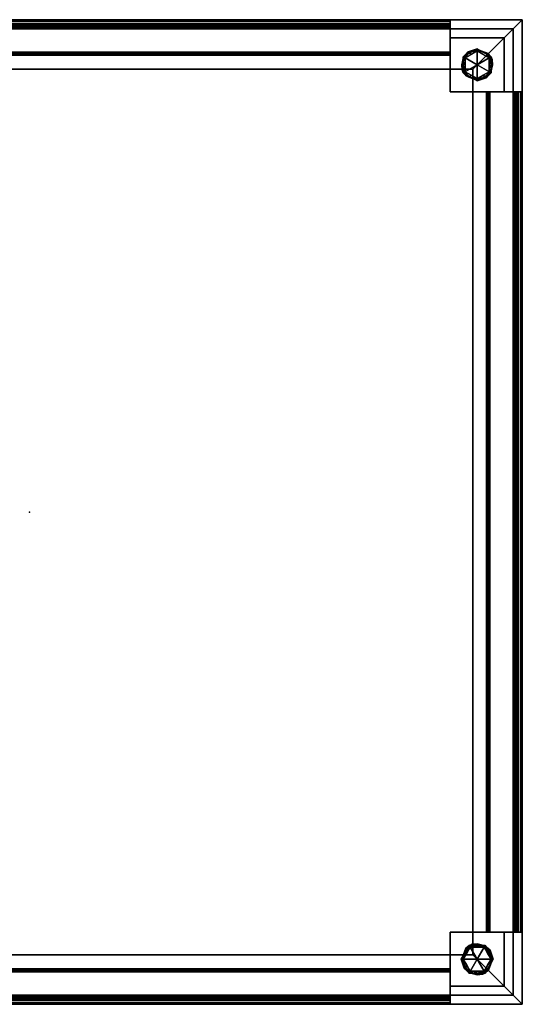
# Model space of a CAD drawing. Units: inches. Extents: x -13.7 to 13.7, y -27.7 to 13.7.
# Drawn here: x -0.3 to 13.7, y -13.7 to 13.7 of the extents above; entities that cross this region are included whole.
import ezdxf

# ---------------------------------------------------------------- set-up
doc = ezdxf.new("R2010")
doc.units = ezdxf.units.IN
doc.header["$MEASUREMENT"] = 0
for name, color, linetype in [('TABLE', 6, 'Continuous'), ('TABLE-GLIDE', 6, 'Continuous'), ('TABLE-TOPLAM', 6, 'Continuous')]:
    doc.layers.add(name, color=color, linetype=linetype)

msp = doc.modelspace()

# ---------------------------------------------------------------- linework, layer by layer
at = {"layer": 'TABLE'}
msp.add_point((0, 0), dxfattribs=at)

# ---------------------------------------------------------------- meshes
mesh = msp.add_polyface(dxfattribs=at)
corners = [(-13.656, 13.656, 18.045), (-13.656, -13.656, 18.045), (-12.282, -12.282, 18.045), (-12.282, 12.282, 18.045), (13.656, 13.656, 18.045), (12.282, 12.282, 18.045), (12.282, -12.282, 18.045), (13.656, -13.656, 18.045)]
mesh.append_faces([[corners[k] for k in face] for face in [(2, 3, 0, 1), (7, 4, 5, 6)]])
mesh = msp.add_polyface(dxfattribs=at)
corners = [(-13.656, 13.656, 17.264), (-12.282, 12.282, 17.264), (-12.282, -12.282, 17.264), (-13.656, -13.656, 17.264), (13.656, 13.656, 17.264), (13.656, -13.656, 17.264), (12.282, -12.282, 17.264), (12.282, 12.282, 17.264)]
mesh.append_faces([[corners[k] for k in face] for face in [(1, 2, 3, 0), (5, 6, 7, 4)]])
mesh = msp.add_polyface(dxfattribs=at)
corners = [(-13.656, 13.656, 18.045), (-12.282, 12.282, 18.045), (12.282, 12.282, 18.045), (13.656, 13.656, 18.045), (-13.656, -13.656, 18.045), (13.656, -13.656, 18.045), (12.282, -12.282, 18.045), (-12.282, -12.282, 18.045)]
mesh.append_faces([[corners[k] for k in face] for face in [(3, 0, 1, 2), (6, 7, 4, 5)]])
mesh = msp.add_polyface(dxfattribs=at)
corners = [(-13.656, 13.656, 17.264), (13.656, 13.656, 17.264), (12.282, 12.282, 17.264), (-12.282, 12.282, 17.264), (-13.656, -13.656, 17.264), (-12.282, -12.282, 17.264), (12.282, -12.282, 17.264), (13.656, -13.656, 17.264)]
mesh.append_faces([[corners[k] for k in face] for face in [(1, 2, 3, 0), (6, 7, 4, 5)]])
mesh = msp.add_polyface(dxfattribs=at)
corners = [(-13.656, 13.656, 18.045), (13.656, 13.656, 18.045), (13.656, 13.656, 17.264), (-13.656, 13.656, 17.264)]
mesh.append_faces([[corners[k] for k in face] for face in [(0, 1, 2, 3)]])
mesh = msp.add_polyface(dxfattribs=at)
corners = [(11.656, 13.656, 17.17), (11.656, 11.656, 17.17), (13.656, 11.656, 17.17), (13.656, 13.656, 17.17)]
mesh.append_faces([[corners[k] for k in face] for face in [(3, 0, 1, 2)]])
mesh = msp.add_polyface(dxfattribs=at)
corners = [(11.656, 13.156, 0.42), (11.656, 13.656, 17.17), (13.656, 13.656, 17.17), (13.156, 13.156, 0.42)]
mesh.append_faces([[corners[k] for k in face] for face in [(3, 0, 1, 2)]])
mesh = msp.add_polyface(dxfattribs=at)
corners = [(11.656, 11.656, 0.42), (11.656, 11.656, 17.17), (11.656, 13.656, 17.17), (11.656, 13.156, 0.42)]
mesh.append_faces([[corners[k] for k in face] for face in [(3, 0, 1, 2)]])
mesh = msp.add_polyface(dxfattribs=at)
corners = [(12.282, 12.282, 18.045), (13.656, 13.656, 18.045), (13.656, 13.656, 17.264), (12.282, 12.282, 17.264)]
mesh.append_faces([[corners[k] for k in face] for face in [(0, 1, 2, 3)]])
mesh = msp.add_polyface(dxfattribs=at)
corners = [(13.656, 13.656, 18.045), (12.282, 12.282, 18.045), (12.282, 12.282, 17.264), (13.656, 13.656, 17.264)]
mesh.append_faces([[corners[k] for k in face] for face in [(3, 0, 1, 2)]])
mesh = msp.add_polyface(dxfattribs=at)
corners = [(13.156, 13.156, 0.42), (13.656, 13.656, 17.17), (13.656, 11.656, 17.17), (13.156, 11.656, 0.42)]
mesh.append_faces([[corners[k] for k in face] for face in [(0, 1, 2, 3)]])
mesh = msp.add_polyface(dxfattribs=at)
corners = [(13.656, 13.656, 18.045), (13.656, -13.656, 18.045), (13.656, -13.656, 17.264), (13.656, 13.656, 17.264)]
mesh.append_faces([[corners[k] for k in face] for face in [(0, 1, 2, 3)]])
mesh = msp.add_polyface(dxfattribs=at)
corners = [(13.407, 13.407, 17.264), (-13.407, 13.407, 17.264), (-13.407, -13.407, 17.264), (13.407, -13.407, 17.264)]
mesh.append_faces([[corners[k] for k in face] for face in [(2, 3, 0, 1)]])
mesh = msp.add_polyface(dxfattribs=at)
corners = [(13.407, 13.407, 17.17), (13.407, -13.407, 17.17), (-13.407, -13.407, 17.17), (-13.407, 13.407, 17.17)]
mesh.append_faces([[corners[k] for k in face] for face in [(1, 2, 3, 0)]])
mesh = msp.add_polyface(dxfattribs=at)
corners = [(-13.407, 13.407, 17.264), (13.407, 13.407, 17.264), (13.407, 13.407, 17.17), (-13.407, 13.407, 17.17)]
mesh.append_faces([[corners[k] for k in face] for face in [(0, 1, 2, 3)]])
mesh = msp.add_polyface(dxfattribs=at)
corners = [(-11.656, 13.607, 17.17), (-11.656, 12.732, 17.17), (11.656, 12.732, 17.17), (11.656, 13.607, 17.17)]
mesh.append_faces([[corners[k] for k in face] for face in [(0, 1, 2, 3)]])
mesh = msp.add_polyface(dxfattribs=at)
corners = [(-11.656, 13.543, 15.015), (-11.656, 13.607, 17.17), (11.656, 13.607, 17.17), (11.656, 13.543, 15.015)]
mesh.append_faces([[corners[k] for k in face] for face in [(3, 0, 1, 2)]])
mesh = msp.add_polyface(dxfattribs=at)
corners = [(-11.656, 13.446, 14.924), (-11.656, 13.471, 14.927), (-11.656, 13.494, 14.935), (-11.656, 13.514, 14.95), (-11.656, 13.529, 14.969), (-11.656, 13.539, 14.991), (-11.656, 13.543, 15.015), (11.656, 13.543, 15.015), (11.656, 13.539, 14.991), (11.656, 13.529, 14.969), (11.656, 13.514, 14.95), (11.656, 13.494, 14.935), (11.656, 13.471, 14.927), (11.656, 13.446, 14.924)]
mesh.append_faces([[corners[k] for k in face] for face in [(1, 12, 13, 0)]], dxfattribs={"vtx0": -1})
mesh.append_faces([[corners[k] for k in face] for face in [(5, 8, 9, 4), (4, 9, 10, 3), (2, 11, 12, 1), (11, 2, 3, 10)]], dxfattribs={"vtx0": -1, "vtx2": -1})
mesh.append_faces([[corners[k] for k in face] for face in [(6, 7, 8, 5)]], dxfattribs={"vtx2": -1})
mesh = msp.add_polyface(dxfattribs=at)
corners = [(-11.656, 12.76, 14.945), (-11.656, 13.446, 14.924), (11.656, 13.446, 14.924), (11.656, 12.76, 14.945)]
mesh.append_faces([[corners[k] for k in face] for face in [(3, 0, 1, 2)]])
mesh = msp.add_polyface(dxfattribs=at)
corners = [(11.656, 13.543, 15.015), (11.656, 13.607, 17.17), (11.656, 12.732, 17.17), (11.656, 12.669, 15.041), (11.656, 12.671, 15.017), (11.656, 12.68, 14.994), (11.656, 12.694, 14.974), (11.656, 12.713, 14.959), (11.656, 12.735, 14.948), (11.656, 12.76, 14.945), (11.656, 13.446, 14.924), (11.656, 13.471, 14.927), (11.656, 13.494, 14.935), (11.656, 13.514, 14.95), (11.656, 13.529, 14.969), (11.656, 13.539, 14.991)]
mesh.append_faces([[corners[k] for k in face] for face in [(11, 0, 10)]], dxfattribs={"vtx0": -1, "vtx1": -1})
mesh.append_faces([[corners[k] for k in face] for face in [(10, 0, 3, 9)]], dxfattribs={"vtx0": -1, "vtx1": -1, "vtx2": -1})
mesh.append_faces([[corners[k] for k in face] for face in [(3, 6, 8, 9)]], dxfattribs={"vtx0": -1, "vtx1": -1, "vtx3": -1})
mesh.append_faces([[corners[k] for k in face] for face in [(12, 13, 0, 11)]], dxfattribs={"vtx1": -1, "vtx2": -1})
mesh.append_faces([[corners[k] for k in face] for face in [(14, 15, 0, 13), (6, 7, 8)]], dxfattribs={"vtx2": -1})
mesh.append_faces([[corners[k] for k in face] for face in [(3, 4, 5, 6), (0, 1, 2, 3)]], dxfattribs={"vtx3": -1})
mesh = msp.add_polyface(dxfattribs=at)
corners = [(13.407, 13.407, 17.264), (13.407, -13.407, 17.264), (13.407, -13.407, 17.17), (13.407, 13.407, 17.17)]
mesh.append_faces([[corners[k] for k in face] for face in [(0, 1, 2, 3)]])
mesh = msp.add_polyface(dxfattribs=at)
corners = [(11.656, 13.156, 0.42), (13.156, 13.156, 0.42), (13.156, 11.656, 0.42), (11.656, 11.656, 0.42)]
mesh.append_faces([[corners[k] for k in face] for face in [(2, 3, 0, 1)]])
mesh = msp.add_polyface(dxfattribs=at)
corners = [(-11.656, 12.669, 15.041), (-11.656, 12.671, 15.017), (-11.656, 12.68, 14.994), (-11.656, 12.694, 14.974), (-11.656, 12.713, 14.959), (-11.656, 12.735, 14.948), (-11.656, 12.76, 14.945), (11.656, 12.76, 14.945), (11.656, 12.735, 14.948), (11.656, 12.713, 14.959), (11.656, 12.694, 14.974), (11.656, 12.68, 14.994), (11.656, 12.671, 15.017), (11.656, 12.669, 15.041)]
mesh.append_faces([[corners[k] for k in face] for face in [(1, 12, 13, 0)]], dxfattribs={"vtx0": -1})
mesh.append_faces([[corners[k] for k in face] for face in [(5, 8, 9, 4), (4, 9, 10, 3), (2, 11, 12, 1), (11, 2, 3, 10)]], dxfattribs={"vtx0": -1, "vtx2": -1})
mesh.append_faces([[corners[k] for k in face] for face in [(6, 7, 8, 5)]], dxfattribs={"vtx2": -1})
mesh = msp.add_polyface(dxfattribs=at)
corners = [(-11.656, 12.732, 17.17), (-11.656, 12.669, 15.041), (11.656, 12.669, 15.041), (11.656, 12.732, 17.17)]
mesh.append_faces([[corners[k] for k in face] for face in [(3, 0, 1, 2)]])
mesh = msp.add_polyface(dxfattribs=at)
corners = [(-12.282, 12.282, 18.045), (12.282, 12.282, 18.045), (12.282, 12.282, 17.264), (-12.282, 12.282, 17.264)]
mesh.append_faces([[corners[k] for k in face] for face in [(0, 1, 2, 3)]])
mesh = msp.add_polyface(dxfattribs=at)
corners = [(12.282, 12.282, 18.045), (12.282, -12.282, 18.045), (12.282, -12.282, 17.264), (12.282, 12.282, 17.264)]
mesh.append_faces([[corners[k] for k in face] for face in [(0, 1, 2, 3)]])
mesh = msp.add_polyface(dxfattribs=at)
corners = [(13.156, 11.656, 0.42), (13.656, 11.656, 17.17), (11.656, 11.656, 17.17), (11.656, 11.656, 0.42)]
mesh.append_faces([[corners[k] for k in face] for face in [(0, 1, 2, 3)]])
mesh = msp.add_polyface(dxfattribs=at)
corners = [(13.543, 11.656, 15.015), (13.539, 11.656, 14.991), (13.529, 11.656, 14.969), (13.514, 11.656, 14.95), (13.494, 11.656, 14.935), (13.471, 11.656, 14.927), (13.446, 11.656, 14.924), (12.76, 11.656, 14.945), (12.735, 11.656, 14.948), (12.713, 11.656, 14.959), (12.694, 11.656, 14.974), (12.68, 11.656, 14.994), (12.671, 11.656, 15.017), (12.669, 11.656, 15.041), (12.732, 11.656, 17.17), (13.607, 11.656, 17.17)]
mesh.append_faces([[corners[k] for k in face] for face in [(0, 14, 15), (3, 0, 1, 2)]], dxfattribs={"vtx0": -1})
mesh.append_faces([[corners[k] for k in face] for face in [(8, 10, 13, 7)]], dxfattribs={"vtx0": -1, "vtx1": -1, "vtx2": -1})
mesh.append_faces([[corners[k] for k in face] for face in [(0, 7, 13, 14)]], dxfattribs={"vtx0": -1, "vtx1": -1, "vtx3": -1})
mesh.append_faces([[corners[k] for k in face] for face in [(6, 7, 0, 5)]], dxfattribs={"vtx1": -1, "vtx2": -1})
mesh.append_faces([[corners[k] for k in face] for face in [(11, 12, 13, 10), (8, 9, 10)]], dxfattribs={"vtx2": -1})
mesh.append_faces([[corners[k] for k in face] for face in [(3, 4, 5, 0)]], dxfattribs={"vtx2": -1, "vtx3": -1})
mesh = msp.add_polyface(dxfattribs=at)
corners = [(12.669, -11.656, 15.041), (12.669, 11.656, 15.041), (12.671, 11.656, 15.017), (12.68, 11.656, 14.994), (12.694, 11.656, 14.974), (12.713, 11.656, 14.959), (12.735, 11.656, 14.948), (12.76, 11.656, 14.945), (12.76, -11.656, 14.945), (12.735, -11.656, 14.948), (12.713, -11.656, 14.959), (12.694, -11.656, 14.974), (12.68, -11.656, 14.994), (12.671, -11.656, 15.017)]
mesh.append_faces([[corners[k] for k in face] for face in [(1, 2, 13, 0)]], dxfattribs={"vtx1": -1})
mesh.append_faces([[corners[k] for k in face] for face in [(5, 6, 9, 10), (4, 5, 10, 11), (2, 3, 12, 13), (11, 12, 3, 4)]], dxfattribs={"vtx1": -1, "vtx3": -1})
mesh.append_faces([[corners[k] for k in face] for face in [(6, 7, 8, 9)]], dxfattribs={"vtx3": -1})
mesh = msp.add_polyface(dxfattribs=at)
corners = [(12.732, -11.656, 17.17), (12.732, 11.656, 17.17), (12.669, 11.656, 15.041), (12.669, -11.656, 15.041)]
mesh.append_faces([[corners[k] for k in face] for face in [(3, 0, 1, 2)]])
mesh = msp.add_polyface(dxfattribs=at)
corners = [(13.607, -11.656, 17.17), (13.607, 11.656, 17.17), (12.732, 11.656, 17.17), (12.732, -11.656, 17.17)]
mesh.append_faces([[corners[k] for k in face] for face in [(2, 3, 0, 1)]])
mesh = msp.add_polyface(dxfattribs=at)
corners = [(12.76, -11.656, 14.945), (12.76, 11.656, 14.945), (13.446, 11.656, 14.924), (13.446, -11.656, 14.924)]
mesh.append_faces([[corners[k] for k in face] for face in [(3, 0, 1, 2)]])
mesh = msp.add_polyface(dxfattribs=at)
corners = [(13.446, -11.656, 14.924), (13.446, 11.656, 14.924), (13.471, 11.656, 14.927), (13.494, 11.656, 14.935), (13.514, 11.656, 14.95), (13.529, 11.656, 14.969), (13.539, 11.656, 14.991), (13.543, 11.656, 15.015), (13.543, -11.656, 15.015), (13.539, -11.656, 14.991), (13.529, -11.656, 14.969), (13.514, -11.656, 14.95), (13.494, -11.656, 14.935), (13.471, -11.656, 14.927)]
mesh.append_faces([[corners[k] for k in face] for face in [(1, 2, 13, 0)]], dxfattribs={"vtx1": -1})
mesh.append_faces([[corners[k] for k in face] for face in [(5, 6, 9, 10), (4, 5, 10, 11), (2, 3, 12, 13), (11, 12, 3, 4)]], dxfattribs={"vtx1": -1, "vtx3": -1})
mesh.append_faces([[corners[k] for k in face] for face in [(6, 7, 8, 9)]], dxfattribs={"vtx3": -1})
mesh = msp.add_polyface(dxfattribs=at)
corners = [(13.543, -11.656, 15.015), (13.543, 11.656, 15.015), (13.607, 11.656, 17.17), (13.607, -11.656, 17.17)]
mesh.append_faces([[corners[k] for k in face] for face in [(2, 3, 0, 1)]])
mesh = msp.add_polyface(dxfattribs=at)
corners = [(13.656, -11.656, 17.17), (11.656, -11.656, 17.17), (11.656, -13.656, 17.17), (13.656, -13.656, 17.17)]
mesh.append_faces([[corners[k] for k in face] for face in [(3, 0, 1, 2)]])
mesh = msp.add_polyface(dxfattribs=at)
corners = [(13.156, -11.656, 0.42), (13.156, -13.156, 0.42), (11.656, -13.156, 0.42), (11.656, -11.656, 0.42)]
mesh.append_faces([[corners[k] for k in face] for face in [(2, 3, 0, 1)]])
mesh = msp.add_polyface(dxfattribs=at)
corners = [(11.656, -13.156, 0.42), (11.656, -13.656, 17.17), (11.656, -11.656, 17.17), (11.656, -11.656, 0.42)]
mesh.append_faces([[corners[k] for k in face] for face in [(0, 1, 2, 3)]])
mesh = msp.add_polyface(dxfattribs=at)
corners = [(11.656, -11.656, 0.42), (11.656, -11.656, 17.17), (13.656, -11.656, 17.17), (13.156, -11.656, 0.42)]
mesh.append_faces([[corners[k] for k in face] for face in [(3, 0, 1, 2)]])
mesh = msp.add_polyface(dxfattribs=at)
corners = [(13.543, -11.656, 15.015), (13.607, -11.656, 17.17), (12.732, -11.656, 17.17), (12.669, -11.656, 15.041), (12.671, -11.656, 15.017), (12.68, -11.656, 14.994), (12.694, -11.656, 14.974), (12.713, -11.656, 14.959), (12.735, -11.656, 14.948), (12.76, -11.656, 14.945), (13.446, -11.656, 14.924), (13.471, -11.656, 14.927), (13.494, -11.656, 14.935), (13.514, -11.656, 14.95), (13.529, -11.656, 14.969), (13.539, -11.656, 14.991)]
mesh.append_faces([[corners[k] for k in face] for face in [(10, 0, 3)]], dxfattribs={"vtx0": -1, "vtx1": -1, "vtx2": -1})
mesh.append_faces([[corners[k] for k in face] for face in [(0, 10, 11, 12), (3, 8, 9, 10), (0, 12, 13, 14)]], dxfattribs={"vtx0": -1, "vtx3": -1})
mesh.append_faces([[corners[k] for k in face] for face in [(5, 6, 3, 4), (15, 0, 14)]], dxfattribs={"vtx1": -1})
mesh.append_faces([[corners[k] for k in face] for face in [(6, 7, 8, 3)]], dxfattribs={"vtx2": -1, "vtx3": -1})
mesh.append_faces([[corners[k] for k in face] for face in [(0, 1, 2, 3)]], dxfattribs={"vtx3": -1})
mesh = msp.add_polyface(dxfattribs=at)
corners = [(13.156, -11.656, 0.42), (13.656, -11.656, 17.17), (13.656, -13.656, 17.17), (13.156, -13.156, 0.42)]
mesh.append_faces([[corners[k] for k in face] for face in [(3, 0, 1, 2)]])
mesh = msp.add_polyface(dxfattribs=at)
corners = [(-12.282, -12.282, 18.045), (12.282, -12.282, 18.045), (12.282, -12.282, 17.264), (-12.282, -12.282, 17.264)]
mesh.append_faces([[corners[k] for k in face] for face in [(0, 1, 2, 3)]])
mesh = msp.add_polyface(dxfattribs=at)
corners = [(13.656, -13.656, 18.045), (12.282, -12.282, 18.045), (12.282, -12.282, 17.264), (13.656, -13.656, 17.264)]
mesh.append_faces([[corners[k] for k in face] for face in [(3, 0, 1, 2)]])
mesh = msp.add_polyface(dxfattribs=at)
corners = [(12.282, -12.282, 18.045), (13.656, -13.656, 18.045), (13.656, -13.656, 17.264), (12.282, -12.282, 17.264)]
mesh.append_faces([[corners[k] for k in face] for face in [(3, 0, 1, 2)]])
mesh = msp.add_polyface(dxfattribs=at)
corners = [(-11.656, -12.669, 15.041), (11.656, -12.669, 15.041), (11.656, -12.671, 15.017), (11.656, -12.68, 14.994), (11.656, -12.694, 14.974), (11.656, -12.713, 14.959), (11.656, -12.735, 14.948), (11.656, -12.76, 14.945), (-11.656, -12.76, 14.945), (-11.656, -12.735, 14.948), (-11.656, -12.713, 14.959), (-11.656, -12.694, 14.974), (-11.656, -12.68, 14.994), (-11.656, -12.671, 15.017)]
mesh.append_faces([[corners[k] for k in face] for face in [(1, 2, 13, 0)]], dxfattribs={"vtx1": -1})
mesh.append_faces([[corners[k] for k in face] for face in [(5, 6, 9, 10), (4, 5, 10, 11), (2, 3, 12, 13), (11, 12, 3, 4)]], dxfattribs={"vtx1": -1, "vtx3": -1})
mesh.append_faces([[corners[k] for k in face] for face in [(6, 7, 8, 9)]], dxfattribs={"vtx3": -1})
mesh = msp.add_polyface(dxfattribs=at)
corners = [(-11.656, -12.732, 17.17), (11.656, -12.732, 17.17), (11.656, -12.669, 15.041), (-11.656, -12.669, 15.041)]
mesh.append_faces([[corners[k] for k in face] for face in [(3, 0, 1, 2)]])
mesh = msp.add_polyface(dxfattribs=at)
corners = [(-11.656, -13.607, 17.17), (11.656, -13.607, 17.17), (11.656, -12.732, 17.17), (-11.656, -12.732, 17.17)]
mesh.append_faces([[corners[k] for k in face] for face in [(2, 3, 0, 1)]])
mesh = msp.add_polyface(dxfattribs=at)
corners = [(-11.656, -12.76, 14.945), (11.656, -12.76, 14.945), (11.656, -13.446, 14.924), (-11.656, -13.446, 14.924)]
mesh.append_faces([[corners[k] for k in face] for face in [(3, 0, 1, 2)]])
mesh = msp.add_polyface(dxfattribs=at)
corners = [(11.656, -13.543, 15.015), (11.656, -13.539, 14.991), (11.656, -13.529, 14.969), (11.656, -13.514, 14.95), (11.656, -13.494, 14.935), (11.656, -13.471, 14.927), (11.656, -13.446, 14.924), (11.656, -12.76, 14.945), (11.656, -12.735, 14.948), (11.656, -12.713, 14.959), (11.656, -12.694, 14.974), (11.656, -12.68, 14.994), (11.656, -12.671, 15.017), (11.656, -12.669, 15.041), (11.656, -12.732, 17.17), (11.656, -13.607, 17.17)]
mesh.append_faces([[corners[k] for k in face] for face in [(0, 14, 15), (3, 0, 1, 2)]], dxfattribs={"vtx0": -1})
mesh.append_faces([[corners[k] for k in face] for face in [(8, 10, 13, 7)]], dxfattribs={"vtx0": -1, "vtx1": -1, "vtx2": -1})
mesh.append_faces([[corners[k] for k in face] for face in [(0, 7, 13, 14)]], dxfattribs={"vtx0": -1, "vtx1": -1, "vtx3": -1})
mesh.append_faces([[corners[k] for k in face] for face in [(6, 7, 0, 5)]], dxfattribs={"vtx1": -1, "vtx2": -1})
mesh.append_faces([[corners[k] for k in face] for face in [(11, 12, 13, 10), (8, 9, 10)]], dxfattribs={"vtx2": -1})
mesh.append_faces([[corners[k] for k in face] for face in [(3, 4, 5, 0)]], dxfattribs={"vtx2": -1, "vtx3": -1})
mesh = msp.add_polyface(dxfattribs=at)
corners = [(13.156, -13.156, 0.42), (13.656, -13.656, 17.17), (11.656, -13.656, 17.17), (11.656, -13.156, 0.42)]
mesh.append_faces([[corners[k] for k in face] for face in [(0, 1, 2, 3)]])
mesh = msp.add_polyface(dxfattribs=at)
corners = [(13.656, -13.656, 18.045), (-13.656, -13.656, 18.045), (-13.656, -13.656, 17.264), (13.656, -13.656, 17.264)]
mesh.append_faces([[corners[k] for k in face] for face in [(0, 1, 2, 3)]])
mesh = msp.add_polyface(dxfattribs=at)
corners = [(13.407, -13.407, 17.264), (-13.407, -13.407, 17.264), (-13.407, -13.407, 17.17), (13.407, -13.407, 17.17)]
mesh.append_faces([[corners[k] for k in face] for face in [(0, 1, 2, 3)]])
mesh = msp.add_polyface(dxfattribs=at)
corners = [(-11.656, -13.446, 14.924), (11.656, -13.446, 14.924), (11.656, -13.471, 14.927), (11.656, -13.494, 14.935), (11.656, -13.514, 14.95), (11.656, -13.529, 14.969), (11.656, -13.539, 14.991), (11.656, -13.543, 15.015), (-11.656, -13.543, 15.015), (-11.656, -13.539, 14.991), (-11.656, -13.529, 14.969), (-11.656, -13.514, 14.95), (-11.656, -13.494, 14.935), (-11.656, -13.471, 14.927)]
mesh.append_faces([[corners[k] for k in face] for face in [(1, 2, 13, 0)]], dxfattribs={"vtx1": -1})
mesh.append_faces([[corners[k] for k in face] for face in [(5, 6, 9, 10), (4, 5, 10, 11), (2, 3, 12, 13), (11, 12, 3, 4)]], dxfattribs={"vtx1": -1, "vtx3": -1})
mesh.append_faces([[corners[k] for k in face] for face in [(6, 7, 8, 9)]], dxfattribs={"vtx3": -1})
mesh = msp.add_polyface(dxfattribs=at)
corners = [(-11.656, -13.543, 15.015), (11.656, -13.543, 15.015), (11.656, -13.607, 17.17), (-11.656, -13.607, 17.17)]
mesh.append_faces([[corners[k] for k in face] for face in [(2, 3, 0, 1)]])
at = {"layer": 'TABLE-GLIDE'}
mesh = msp.add_polyface(dxfattribs=at)
corners = [(12.406, 12.852, 0.06), (12.406, 12.834, 0.018), (12.406, 12.792), (12.073, 12.599), (12.073, 12.214), (12.406, 12.021), (12.406, 11.979, 0.018), (12.406, 11.961, 0.06), (12.021, 12.184, 0.06), (12.021, 12.629, 0.06), (11.978, 12.406, 0.019), (12.173, 12.065, 0.007), (12.209, 12.076, 0.06), (12.1, 12.095, 0.031), (12.032, 12.209, 0.014), (12.073, 12.406), (12.01, 12.506, 0.005), (12.163, 12.743, 0.008), (12.031, 12.615, 0.02), (12.209, 12.737, 0.06), (12.156, 12.765, 0.03), (11.991, 12.263, 0.035), (12.021, 12.406, 0.06), (12.24, 12.118), (12.24, 12.695)]
mesh.append_faces([[corners[k] for k in face] for face in [(6, 11, 5), (8, 13, 12), (19, 20, 9), (23, 11, 4), (24, 17, 2)]], dxfattribs={"vtx0": -1, "vtx1": -1})
mesh.append_faces([[corners[k] for k in face] for face in [(11, 14, 4), (16, 17, 3), (10, 14, 21), (12, 13, 6), (17, 20, 1), (16, 18, 17), (11, 6, 13), (21, 22, 10), (14, 13, 21), (14, 10, 16), (11, 13, 14), (14, 16, 15), (16, 10, 18), (18, 9, 20), (18, 20, 17), (8, 21, 13), (22, 18, 10)]], dxfattribs={"vtx0": -1, "vtx1": -1, "vtx2": -1})
mesh.append_faces([[corners[k] for k in face] for face in [(14, 15, 4), (17, 1, 2), (20, 0, 1), (20, 19, 0), (18, 22, 9), (21, 8, 22)]], dxfattribs={"vtx0": -1, "vtx2": -1})
mesh.append_faces([[corners[k] for k in face] for face in [(7, 12, 6)]], dxfattribs={"vtx1": -1})
mesh.append_faces([[corners[k] for k in face] for face in [(23, 5, 11), (3, 15, 16), (24, 3, 17)]], dxfattribs={"vtx1": -1, "vtx2": -1})
mesh = msp.add_polyface(dxfattribs=at)
corners = [(12.406, 12.406, 0.42), (12.406, 12.852, 0.42), (12.021, 12.629, 0.42), (12.021, 12.184, 0.42), (12.406, 11.961, 0.42)]
mesh.append_faces([[corners[k] for k in face] for face in [(3, 4, 0)]], dxfattribs={"vtx2": -1})
mesh.append_faces([[corners[k] for k in face] for face in [(0, 1, 2, 3)]], dxfattribs={"vtx3": -1})
mesh = msp.add_polyface(dxfattribs=at)
corners = [(12.406, 12.852, 0.42), (12.406, 12.852, 0.06), (12.021, 12.629, 0.06), (12.021, 12.184, 0.06), (12.406, 11.961, 0.06), (12.406, 11.961, 0.42), (12.021, 12.184, 0.42), (12.021, 12.629, 0.42)]
mesh.append_faces([[corners[k] for k in face] for face in [(1, 2, 7, 0)]], dxfattribs={"vtx1": -1})
mesh.append_faces([[corners[k] for k in face] for face in [(2, 3, 6, 7)]], dxfattribs={"vtx1": -1, "vtx3": -1})
mesh.append_faces([[corners[k] for k in face] for face in [(3, 4, 5, 6)]], dxfattribs={"vtx3": -1})
mesh = msp.add_polyface(dxfattribs=at)
corners = [(12.406, 12.406, 0.42), (12.406, 11.961, 0.42), (12.792, 12.184, 0.42), (12.792, 12.629, 0.42), (12.406, 12.852, 0.42)]
mesh.append_faces([[corners[k] for k in face] for face in [(1, 2, 0)]], dxfattribs={"vtx1": -1})
mesh.append_faces([[corners[k] for k in face] for face in [(3, 4, 0, 2)]], dxfattribs={"vtx2": -1})
mesh = msp.add_polyface(dxfattribs=at)
corners = [(12.406, 11.961, 0.06), (12.406, 11.979, 0.018), (12.406, 12.021), (12.74, 12.214), (12.74, 12.599), (12.406, 12.792), (12.406, 12.834, 0.018), (12.406, 12.852, 0.06), (12.792, 12.629, 0.06), (12.792, 12.184, 0.06), (12.835, 12.406, 0.019), (12.64, 12.748, 0.007), (12.604, 12.737, 0.06), (12.713, 12.718, 0.031), (12.781, 12.604, 0.014), (12.74, 12.406), (12.803, 12.307, 0.005), (12.65, 12.07, 0.008), (12.782, 12.198, 0.02), (12.604, 12.076, 0.06), (12.657, 12.048, 0.03), (12.822, 12.55, 0.035), (12.792, 12.406, 0.06), (12.573, 12.695), (12.573, 12.118), (12.406, 12, 0.009)]
mesh.append_faces([[corners[k] for k in face] for face in [(6, 11, 5), (8, 13, 12), (19, 20, 9)]], dxfattribs={"vtx0": -1, "vtx1": -1})
mesh.append_faces([[corners[k] for k in face] for face in [(11, 14, 4), (16, 17, 3), (10, 14, 21), (1, 17, 20), (12, 13, 6), (17, 25, 24), (16, 18, 17), (11, 6, 13), (21, 22, 10), (14, 13, 21), (14, 10, 16), (11, 13, 14), (14, 16, 15), (16, 10, 18), (18, 9, 20), (18, 20, 17), (8, 21, 13), (22, 18, 10)]], dxfattribs={"vtx0": -1, "vtx1": -1, "vtx2": -1})
mesh.append_faces([[corners[k] for k in face] for face in [(14, 15, 4), (20, 0, 1), (20, 19, 0), (18, 22, 9), (21, 8, 22), (17, 1, 25)]], dxfattribs={"vtx0": -1, "vtx2": -1})
mesh.append_faces([[corners[k] for k in face] for face in [(7, 12, 6), (2, 24, 25)]], dxfattribs={"vtx1": -1})
mesh.append_faces([[corners[k] for k in face] for face in [(23, 5, 11, 4), (3, 15, 16), (24, 3, 17)]], dxfattribs={"vtx1": -1, "vtx2": -1})
mesh = msp.add_polyface(dxfattribs=at)
corners = [(12.406, 11.961, 0.42), (12.406, 11.961, 0.06), (12.792, 12.184, 0.06), (12.792, 12.629, 0.06), (12.406, 12.852, 0.06), (12.406, 12.852, 0.42), (12.792, 12.629, 0.42), (12.792, 12.184, 0.42)]
mesh.append_faces([[corners[k] for k in face] for face in [(1, 2, 7, 0)]], dxfattribs={"vtx1": -1})
mesh.append_faces([[corners[k] for k in face] for face in [(2, 3, 6, 7)]], dxfattribs={"vtx1": -1, "vtx3": -1})
mesh.append_faces([[corners[k] for k in face] for face in [(3, 4, 5, 6)]], dxfattribs={"vtx3": -1})
mesh = msp.add_polyface(dxfattribs=at)
corners = [(12.406, 12.792), (12.406, 12.406), (12.406, 12.021), (12.073, 12.214), (12.073, 12.599)]
mesh.append_faces([[corners[k] for k in face] for face in [(4, 0, 1)]], dxfattribs={"vtx2": -1})
mesh.append_faces([[corners[k] for k in face] for face in [(1, 2, 3, 4)]], dxfattribs={"vtx3": -1})
mesh = msp.add_polyface(dxfattribs=at)
corners = [(12.406, 12.021), (12.406, 12.406), (12.406, 12.792), (12.74, 12.599), (12.74, 12.214)]
mesh.append_faces([[corners[k] for k in face] for face in [(2, 3, 1)]], dxfattribs={"vtx1": -1})
mesh.append_faces([[corners[k] for k in face] for face in [(4, 0, 1, 3)]], dxfattribs={"vtx2": -1})
mesh = msp.add_polyface(dxfattribs=at)
corners = [(12.852, -12.406, 0.06), (12.834, -12.406, 0.018), (12.792, -12.406), (12.599, -12.073), (12.214, -12.073), (12.021, -12.406), (11.979, -12.406, 0.018), (11.961, -12.406, 0.06), (12.184, -12.021, 0.06), (12.629, -12.021, 0.06), (12.406, -11.978, 0.019), (12.065, -12.173, 0.007), (12.076, -12.209, 0.06), (12.095, -12.1, 0.031), (12.209, -12.032, 0.014), (12.406, -12.073), (12.506, -12.01, 0.005), (12.743, -12.163, 0.008), (12.615, -12.031, 0.02), (12.737, -12.209, 0.06), (12.765, -12.156, 0.03), (12.263, -11.991, 0.035), (12.406, -12.021, 0.06), (12.118, -12.24), (12.695, -12.24)]
mesh.append_faces([[corners[k] for k in face] for face in [(6, 11, 5), (8, 13, 12), (19, 20, 9), (23, 11, 4), (24, 17, 2)]], dxfattribs={"vtx0": -1, "vtx1": -1})
mesh.append_faces([[corners[k] for k in face] for face in [(11, 14, 4), (16, 17, 3), (10, 14, 21), (12, 13, 6), (17, 20, 1), (16, 18, 17), (11, 6, 13), (21, 22, 10), (14, 13, 21), (14, 10, 16), (11, 13, 14), (14, 16, 15), (16, 10, 18), (18, 9, 20), (18, 20, 17), (8, 21, 13), (22, 18, 10)]], dxfattribs={"vtx0": -1, "vtx1": -1, "vtx2": -1})
mesh.append_faces([[corners[k] for k in face] for face in [(14, 15, 4), (17, 1, 2), (20, 0, 1), (20, 19, 0), (18, 22, 9), (21, 8, 22)]], dxfattribs={"vtx0": -1, "vtx2": -1})
mesh.append_faces([[corners[k] for k in face] for face in [(7, 12, 6)]], dxfattribs={"vtx1": -1})
mesh.append_faces([[corners[k] for k in face] for face in [(23, 5, 11), (3, 15, 16), (24, 3, 17)]], dxfattribs={"vtx1": -1, "vtx2": -1})
mesh = msp.add_polyface(dxfattribs=at)
corners = [(12.406, -12.406, 0.42), (12.852, -12.406, 0.42), (12.629, -12.021, 0.42), (12.184, -12.021, 0.42), (11.961, -12.406, 0.42)]
mesh.append_faces([[corners[k] for k in face] for face in [(3, 4, 0)]], dxfattribs={"vtx2": -1})
mesh.append_faces([[corners[k] for k in face] for face in [(0, 1, 2, 3)]], dxfattribs={"vtx3": -1})
mesh = msp.add_polyface(dxfattribs=at)
corners = [(12.852, -12.406, 0.42), (12.852, -12.406, 0.06), (12.629, -12.021, 0.06), (12.184, -12.021, 0.06), (11.961, -12.406, 0.06), (11.961, -12.406, 0.42), (12.184, -12.021, 0.42), (12.629, -12.021, 0.42)]
mesh.append_faces([[corners[k] for k in face] for face in [(1, 2, 7, 0)]], dxfattribs={"vtx1": -1})
mesh.append_faces([[corners[k] for k in face] for face in [(2, 3, 6, 7)]], dxfattribs={"vtx1": -1, "vtx3": -1})
mesh.append_faces([[corners[k] for k in face] for face in [(3, 4, 5, 6)]], dxfattribs={"vtx3": -1})
mesh = msp.add_polyface(dxfattribs=at)
corners = [(12.792, -12.406), (12.406, -12.406), (12.021, -12.406), (12.214, -12.073), (12.599, -12.073)]
mesh.append_faces([[corners[k] for k in face] for face in [(4, 0, 1)]], dxfattribs={"vtx2": -1})
mesh.append_faces([[corners[k] for k in face] for face in [(1, 2, 3, 4)]], dxfattribs={"vtx3": -1})
mesh = msp.add_polyface(dxfattribs=at)
corners = [(12.406, -12.406, 0.42), (11.961, -12.406, 0.42), (12.184, -12.792, 0.42), (12.629, -12.792, 0.42), (12.852, -12.406, 0.42)]
mesh.append_faces([[corners[k] for k in face] for face in [(1, 2, 0)]], dxfattribs={"vtx1": -1})
mesh.append_faces([[corners[k] for k in face] for face in [(3, 4, 0, 2)]], dxfattribs={"vtx2": -1})
mesh = msp.add_polyface(dxfattribs=at)
corners = [(11.961, -12.406, 0.06), (11.979, -12.406, 0.018), (12.021, -12.406), (12.214, -12.74), (12.599, -12.74), (12.792, -12.406), (12.834, -12.406, 0.018), (12.852, -12.406, 0.06), (12.629, -12.792, 0.06), (12.184, -12.792, 0.06), (12.406, -12.835, 0.019), (12.748, -12.64, 0.007), (12.737, -12.604, 0.06), (12.718, -12.713, 0.031), (12.604, -12.781, 0.014), (12.406, -12.74), (12.307, -12.803, 0.005), (12.07, -12.65, 0.008), (12.198, -12.782, 0.02), (12.076, -12.604, 0.06), (12.048, -12.657, 0.03), (12.55, -12.822, 0.035), (12.406, -12.792, 0.06), (12.695, -12.573), (12.118, -12.573), (12, -12.406, 0.009)]
mesh.append_faces([[corners[k] for k in face] for face in [(6, 11, 5), (8, 13, 12), (19, 20, 9)]], dxfattribs={"vtx0": -1, "vtx1": -1})
mesh.append_faces([[corners[k] for k in face] for face in [(11, 14, 4), (16, 17, 3), (10, 14, 21), (1, 17, 20), (12, 13, 6), (17, 25, 24), (16, 18, 17), (11, 6, 13), (21, 22, 10), (14, 13, 21), (14, 10, 16), (11, 13, 14), (14, 16, 15), (16, 10, 18), (18, 9, 20), (18, 20, 17), (8, 21, 13), (22, 18, 10)]], dxfattribs={"vtx0": -1, "vtx1": -1, "vtx2": -1})
mesh.append_faces([[corners[k] for k in face] for face in [(14, 15, 4), (20, 0, 1), (20, 19, 0), (18, 22, 9), (21, 8, 22), (17, 1, 25)]], dxfattribs={"vtx0": -1, "vtx2": -1})
mesh.append_faces([[corners[k] for k in face] for face in [(7, 12, 6), (2, 24, 25)]], dxfattribs={"vtx1": -1})
mesh.append_faces([[corners[k] for k in face] for face in [(23, 5, 11, 4), (3, 15, 16), (24, 3, 17)]], dxfattribs={"vtx1": -1, "vtx2": -1})
mesh = msp.add_polyface(dxfattribs=at)
corners = [(11.961, -12.406, 0.42), (11.961, -12.406, 0.06), (12.184, -12.792, 0.06), (12.629, -12.792, 0.06), (12.852, -12.406, 0.06), (12.852, -12.406, 0.42), (12.629, -12.792, 0.42), (12.184, -12.792, 0.42)]
mesh.append_faces([[corners[k] for k in face] for face in [(1, 2, 7, 0)]], dxfattribs={"vtx1": -1})
mesh.append_faces([[corners[k] for k in face] for face in [(2, 3, 6, 7)]], dxfattribs={"vtx1": -1, "vtx3": -1})
mesh.append_faces([[corners[k] for k in face] for face in [(3, 4, 5, 6)]], dxfattribs={"vtx3": -1})
mesh = msp.add_polyface(dxfattribs=at)
corners = [(12.021, -12.406), (12.406, -12.406), (12.792, -12.406), (12.599, -12.74), (12.214, -12.74)]
mesh.append_faces([[corners[k] for k in face] for face in [(2, 3, 1)]], dxfattribs={"vtx1": -1})
mesh.append_faces([[corners[k] for k in face] for face in [(4, 0, 1, 3)]], dxfattribs={"vtx2": -1})
at = {"layer": 'TABLE-TOPLAM'}
mesh = msp.add_polyface(dxfattribs=at)
corners = [(12.282, 12.282, 18.045), (-12.282, 12.282, 18.045), (-12.282, -12.282, 18.045), (12.282, -12.282, 18.045)]
mesh.append_faces([[corners[k] for k in face] for face in [(2, 3, 0, 1)]])
mesh = msp.add_polyface(dxfattribs=at)
corners = [(12.282, 12.282, 17.264), (12.282, -12.282, 17.264), (-12.282, -12.282, 17.264), (-12.282, 12.282, 17.264)]
mesh.append_faces([[corners[k] for k in face] for face in [(1, 2, 3, 0)]])
mesh = msp.add_polyface(dxfattribs=at)
corners = [(-12.282, 12.282, 18.045), (12.282, 12.282, 18.045), (12.282, 12.282, 17.264), (-12.282, 12.282, 17.264)]
mesh.append_faces([[corners[k] for k in face] for face in [(0, 1, 2, 3)]])
mesh = msp.add_polyface(dxfattribs=at)
corners = [(12.282, 12.282, 18.045), (-12.282, 12.282, 18.045), (-12.282, -12.282, 18.045), (12.282, -12.282, 18.045)]
mesh.append_faces([[corners[k] for k in face] for face in [(3, 0, 1, 2)]])
mesh = msp.add_polyface(dxfattribs=at)
corners = [(12.282, 12.282, 17.264), (12.282, -12.282, 17.264), (-12.282, -12.282, 17.264), (-12.282, 12.282, 17.264)]
mesh.append_faces([[corners[k] for k in face] for face in [(2, 3, 0, 1)]])
mesh = msp.add_polyface(dxfattribs=at)
corners = [(12.282, 12.282, 18.045), (-12.282, 12.282, 18.045), (-12.282, 12.282, 17.264), (12.282, 12.282, 17.264)]
mesh.append_faces([[corners[k] for k in face] for face in [(0, 1, 2, 3)]])
mesh = msp.add_polyface(dxfattribs=at)
corners = [(12.282, -12.282, 18.045), (12.282, 12.282, 18.045), (12.282, 12.282, 17.264), (12.282, -12.282, 17.264)]
mesh.append_faces([[corners[k] for k in face] for face in [(3, 0, 1, 2)]])
mesh = msp.add_polyface(dxfattribs=at)
corners = [(12.282, 12.282, 18.045), (12.282, -12.282, 18.045), (12.282, -12.282, 17.264), (12.282, 12.282, 17.264)]
mesh.append_faces([[corners[k] for k in face] for face in [(0, 1, 2, 3)]])
mesh = msp.add_polyface(dxfattribs=at)
corners = [(12.282, -12.282, 18.045), (-12.282, -12.282, 18.045), (-12.282, -12.282, 17.264), (12.282, -12.282, 17.264)]
mesh.append_faces([[corners[k] for k in face] for face in [(0, 1, 2, 3)]])
mesh = msp.add_polyface(dxfattribs=at)
corners = [(12.282, -12.282, 18.045), (-12.282, -12.282, 18.045), (-12.282, -12.282, 17.264), (12.282, -12.282, 17.264)]
mesh.append_faces([[corners[k] for k in face] for face in [(0, 1, 2, 3)]])

doc.saveas('drawing.dxf')
